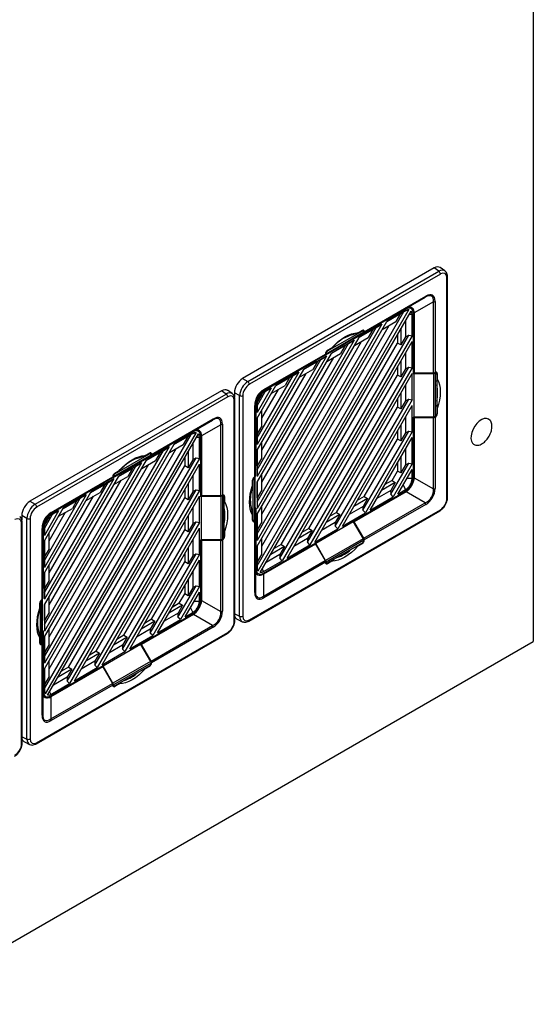
# Model space of a CAD drawing. Units: inches. Extents: x 4 to 268, y 4 to 172.
# Drawn here: x 211 to 220, y 104 to 121 of the extents above; entities that cross this region are included whole.
import ezdxf

# ---------------------------------------------------------------- set-up
doc = ezdxf.new("R2010")
doc.units = ezdxf.units.IN
doc.header["$LTSCALE"] = 16
doc.header["$MEASUREMENT"] = 0

msp = doc.modelspace()

# ---------------------------------------------------------------- linework, layer by layer
for p, q in [((219.962, 158.553), (219.962, 110.581)), ((218.271, 116.944), (215.009, 115.06)), ((218.353, 116.888), (218.271, 116.944)), ((218.456, 116.895), (218.374, 116.951)), ((215.098, 115.009), (218.353, 116.888)), ((218.379, 116.841), (215.124, 114.962)), ((218.49, 113.018), (218.49, 116.776)), ((218.502, 113.034), (218.502, 116.793)), ((218.122, 116.445), (217.073, 115.84)), ((217.082, 115.858), (218.13, 116.463)), ((217.797, 116.257), (218.122, 116.445)), ((217.876, 116.254), (217.838, 116.272)), ((218.26, 116.365), (217.934, 116.177)), ((218.26, 115.154), (218.26, 116.365)), ((218.288, 116.372), (218.288, 115.161)), ((215.256, 111.87), (217.756, 116.201)), ((217.841, 116.234), (215.27, 111.78)), ((215.311, 111.755), (217.883, 116.21)), ((217.787, 116.243), (216.895, 115.728)), ((216.908, 115.744), (217.795, 116.256)), ((217.464, 116.03), (217.699, 116.166)), ((217.787, 116.219), (217.466, 116.034)), ((217.697, 116.167), (217.466, 116.034)), ((217.699, 116.166), (217.621, 116.029)), ((217.697, 116.167), (217.756, 116.201)), ((217.699, 116.166), (217.697, 116.167)), ((217.756, 116.201), (217.758, 116.202)), ((217.758, 116.202), (217.841, 116.234)), ((217.758, 116.202), (217.787, 116.219)), ((217.787, 116.243), (217.779, 116.247)), ((217.813, 116.23), (217.787, 116.219)), ((217.797, 116.257), (217.795, 116.256)), ((217.851, 116.154), (217.898, 116.154)), ((217.898, 116.154), (217.895, 116.183)), ((217.898, 115.787), (217.898, 116.154)), ((217.934, 116.176), (217.918, 116.184)), ((217.919, 115.136), (217.919, 116.166)), ((217.934, 116.176), (217.934, 115.151)), ((215.256, 112.204), (217.466, 116.034)), ((217.384, 115.986), (215.256, 112.3)), ((215.256, 112.415), (217.284, 115.929)), ((215.336, 112.206), (217.506, 115.963)), ((217.384, 115.986), (216.994, 115.761)), ((217.225, 115.894), (217.284, 115.929)), ((217.284, 115.929), (217.384, 115.986)), ((217.386, 115.894), (217.621, 116.029)), ((217.784, 116.039), (217.784, 115.768)), ((215.256, 112.749), (216.994, 115.761)), ((215.644, 111.998), (217.84, 115.801)), ((217.898, 115.787), (215.685, 111.954)), ((216.423, 115.465), (217.065, 115.836)), ((216.431, 115.483), (217.073, 115.854)), ((216.458, 115.53), (217.045, 115.869)), ((216.972, 115.838), (216.879, 115.803)), ((217.065, 115.836), (216.895, 115.738)), ((216.908, 115.744), (217.073, 115.84)), ((216.972, 115.838), (217.047, 115.881)), ((216.992, 115.757), (217.227, 115.893)), ((217.225, 115.894), (216.994, 115.761)), ((217.045, 115.869), (217.035, 115.874)), ((217.065, 115.871), (217.046, 115.881)), ((217.082, 115.861), (217.067, 115.869)), ((217.073, 115.853), (217.073, 115.854)), ((217.082, 115.858), (217.082, 115.861)), ((217.227, 115.893), (217.149, 115.757)), ((217.227, 115.893), (217.225, 115.894)), ((217.648, 115.802), (217.648, 115.664)), ((217.706, 115.903), (217.706, 115.632)), ((217.784, 115.768), (217.706, 115.632)), ((217.784, 115.771), (217.84, 115.801)), ((217.84, 115.801), (217.898, 115.787)), ((216.912, 115.713), (215.256, 112.845)), ((215.256, 112.96), (216.812, 115.656)), ((215.336, 112.751), (217.034, 115.691)), ((215.667, 112.232), (217.648, 115.664)), ((215.768, 112.002), (217.898, 115.691)), ((216.418, 115.462), (216.895, 115.738)), ((216.52, 115.485), (216.755, 115.621)), ((216.912, 115.713), (216.522, 115.489)), ((216.753, 115.622), (216.522, 115.489)), ((216.591, 115.637), (216.532, 115.584)), ((216.755, 115.621), (216.677, 115.484)), ((216.753, 115.622), (216.812, 115.656)), ((216.755, 115.621), (216.753, 115.622)), ((216.812, 115.656), (216.912, 115.713)), ((216.895, 115.738), (216.895, 115.728)), ((216.907, 115.745), (216.908, 115.744)), ((216.914, 115.621), (217.149, 115.757)), ((217.706, 115.632), (217.648, 115.664)), ((217.898, 115.242), (217.898, 115.691)), ((215.256, 113.294), (216.522, 115.489)), ((216.44, 115.441), (215.256, 113.39)), ((216.414, 115.459), (215.365, 114.853)), ((215.373, 114.871), (216.422, 115.477)), ((216.44, 115.441), (216.05, 115.216)), ((216.414, 115.459), (216.254, 115.366)), ((216.34, 115.384), (216.44, 115.441)), ((216.418, 115.462), (216.423, 115.465)), ((216.431, 115.482), (216.422, 115.487)), ((216.422, 115.48), (216.422, 115.477)), ((216.431, 115.483), (216.431, 115.482)), ((216.442, 115.349), (216.677, 115.484)), ((216.449, 115.536), (216.458, 115.53)), ((216.456, 115.541), (216.532, 115.584)), ((217.784, 115.494), (217.784, 115.223)), ((215.256, 113.505), (216.34, 115.384)), ((215.336, 113.296), (216.562, 115.418)), ((215.366, 114.854), (216.254, 115.366)), ((216.259, 115.361), (215.367, 114.846)), ((216.048, 115.212), (216.283, 115.348)), ((216.281, 115.349), (216.05, 115.216)), ((216.116, 112.27), (217.84, 115.256)), ((216.283, 115.348), (216.205, 115.212)), ((216.251, 115.365), (216.259, 115.361)), ((216.259, 115.361), (216.259, 115.369)), ((216.281, 115.349), (216.34, 115.384)), ((216.283, 115.348), (216.281, 115.349)), ((217.648, 115.257), (217.648, 115.119)), ((217.706, 115.358), (217.706, 115.087)), ((217.784, 115.226), (217.84, 115.256)), ((217.84, 115.256), (217.898, 115.242)), ((215.256, 113.839), (216.05, 115.216)), ((215.968, 115.168), (215.256, 113.935)), ((215.256, 114.05), (215.868, 115.111)), ((215.336, 113.841), (216.09, 115.146)), ((215.968, 115.168), (215.578, 114.944)), ((215.809, 115.077), (215.868, 115.111)), ((215.868, 115.111), (215.968, 115.168)), ((215.97, 115.076), (216.205, 115.212)), ((216.139, 112.505), (217.648, 115.119)), ((217.898, 115.242), (216.157, 112.227)), ((216.24, 112.274), (217.898, 115.146)), ((217.706, 115.087), (217.648, 115.119)), ((217.784, 115.223), (217.706, 115.087)), ((217.898, 114.697), (217.898, 115.146)), ((217.934, 115.151), (217.919, 115.159)), ((217.919, 115.136), (217.927, 115.141)), ((217.927, 115.141), (218.261, 115.145)), ((217.927, 115.141), (217.927, 114.407)), ((218.26, 115.154), (217.934, 115.151)), ((218.261, 115.145), (218.261, 114.403)), ((218.288, 115.151), (218.277, 115.157)), ((218.291, 115.163), (218.288, 115.161)), ((218.289, 115.152), (218.288, 115.151)), ((218.289, 115.152), (218.289, 114.41)), ((218.307, 115.153), (218.29, 115.163)), ((218.326, 115.143), (218.31, 115.151)), ((218.316, 115.135), (218.316, 114.458)), ((218.326, 115.143), (218.326, 115.056)), ((215.009, 115.06), (215.098, 115.009)), ((215.256, 114.385), (215.578, 114.944)), ((215.498, 114.804), (215.733, 114.939)), ((215.576, 114.94), (215.811, 115.076)), ((215.809, 115.077), (215.578, 114.944)), ((215.811, 115.076), (215.733, 114.939)), ((215.811, 115.076), (215.809, 115.077)), ((217.784, 114.949), (217.784, 114.678)), ((218.316, 115.01), (218.326, 115.056)), ((214.648, 114.851), (211.385, 112.968)), ((211.474, 112.917), (214.729, 114.796)), ((214.729, 114.796), (214.648, 114.851)), ((214.832, 114.803), (214.75, 114.859)), ((214.959, 114.768), (214.87, 114.819)), ((214.87, 114.819), (214.87, 114.747)), ((214.959, 111.01), (214.959, 114.768)), ((215.013, 114.769), (215.013, 111.01)), ((215.496, 114.896), (215.256, 114.48)), ((215.256, 114.595), (215.396, 114.839)), ((215.335, 114.796), (215.262, 114.669)), ((215.336, 114.386), (215.618, 114.873)), ((215.36, 114.85), (215.367, 114.846)), ((215.366, 114.854), (215.365, 114.853)), ((215.365, 114.853), (215.365, 114.853)), ((215.496, 114.896), (215.367, 114.822)), ((215.367, 114.822), (215.396, 114.839)), ((215.396, 114.839), (215.496, 114.896)), ((217.706, 114.813), (217.706, 114.542)), ((214.755, 114.749), (211.5, 112.87)), ((214.866, 110.926), (214.866, 114.684)), ((214.878, 110.942), (214.878, 114.7)), ((215.216, 113.388), (215.216, 114.599)), ((215.227, 114.615), (215.227, 113.404)), ((215.235, 114.617), (215.235, 113.587)), ((215.256, 114.629), (215.256, 114.48)), ((216.588, 112.543), (217.84, 114.71)), ((217.898, 114.697), (216.629, 112.499)), ((216.712, 112.547), (217.898, 114.601)), ((217.648, 114.712), (217.648, 114.574)), ((217.784, 114.678), (217.706, 114.542)), ((217.784, 114.68), (217.84, 114.71)), ((217.84, 114.71), (217.898, 114.697)), ((217.898, 114.151), (217.898, 114.601)), ((218.326, 114.548), (218.316, 114.605)), ((215.336, 114.253), (215.336, 114.525)), ((216.611, 112.777), (217.648, 114.574)), ((217.706, 114.542), (217.648, 114.574)), ((218.316, 114.467), (218.326, 114.461)), ((218.326, 114.548), (218.326, 114.461)), ((214.498, 114.353), (213.449, 113.747)), ((213.458, 113.766), (214.506, 114.371)), ((214.173, 114.165), (214.498, 114.353)), ((214.636, 114.273), (214.311, 114.085)), ((214.636, 113.062), (214.636, 114.273)), ((214.664, 114.28), (214.664, 113.069)), ((215.256, 114.385), (215.256, 113.935)), ((215.258, 114.117), (215.258, 114.388)), ((215.336, 114.253), (215.258, 114.117)), ((217.706, 114.268), (217.706, 113.997)), ((217.784, 114.404), (217.784, 114.133)), ((217.927, 114.407), (217.919, 114.402)), ((217.919, 113.372), (217.919, 114.402)), ((217.921, 114.403), (217.934, 114.396)), ((218.261, 114.403), (217.927, 114.407)), ((217.934, 114.396), (218.26, 114.393)), ((217.934, 114.396), (217.934, 113.371)), ((218.26, 113.182), (218.26, 114.393)), ((218.291, 114.401), (218.281, 114.406)), ((218.288, 114.409), (218.289, 114.41)), ((218.288, 114.399), (218.291, 114.401)), ((218.288, 114.399), (218.288, 113.188)), ((211.632, 109.778), (214.132, 114.109)), ((214.217, 114.142), (211.646, 109.688)), ((211.687, 109.663), (214.259, 114.118)), ((214.163, 114.151), (213.271, 113.636)), ((213.284, 113.652), (214.172, 114.164)), ((214.163, 114.127), (213.842, 113.942)), ((214.073, 114.075), (214.132, 114.109)), ((214.132, 114.109), (214.134, 114.11)), ((214.134, 114.11), (214.217, 114.142)), ((214.134, 114.11), (214.163, 114.127)), ((214.163, 114.151), (214.155, 114.155)), ((214.189, 114.138), (214.163, 114.127)), ((214.173, 114.165), (214.172, 114.164)), ((214.252, 114.162), (214.214, 114.18)), ((214.274, 114.062), (214.271, 114.091)), ((214.311, 114.084), (214.294, 114.092)), ((214.311, 114.084), (214.311, 113.059)), ((215.256, 114.118), (215.258, 114.117)), ((217.06, 112.815), (217.84, 114.165)), ((217.898, 114.151), (217.101, 112.772)), ((217.648, 114.167), (217.648, 114.028)), ((217.784, 114.133), (217.706, 113.997)), ((217.784, 114.135), (217.84, 114.165)), ((217.84, 114.165), (217.898, 114.151)), ((211.632, 110.112), (213.842, 113.942)), ((213.762, 113.802), (213.997, 113.937)), ((213.84, 113.938), (214.075, 114.073)), ((214.073, 114.075), (213.842, 113.942)), ((214.075, 114.073), (213.997, 113.937)), ((214.075, 114.073), (214.073, 114.075)), ((214.16, 113.947), (214.16, 113.676)), ((214.227, 114.062), (214.274, 114.062)), ((214.274, 113.695), (214.274, 114.062)), ((214.295, 113.044), (214.295, 114.074)), ((215.336, 113.708), (215.336, 113.98)), ((217.083, 113.05), (217.648, 114.028)), ((217.184, 112.819), (217.898, 114.056)), ((217.706, 113.997), (217.648, 114.028)), ((217.898, 113.606), (217.898, 114.056)), ((213.76, 113.894), (211.632, 110.208)), ((211.632, 110.323), (213.66, 113.836)), ((211.712, 110.114), (213.882, 113.871)), ((212.807, 113.391), (213.449, 113.762)), ((212.834, 113.438), (213.421, 113.777)), ((213.348, 113.746), (213.255, 113.711)), ((213.284, 113.652), (213.449, 113.747)), ((213.348, 113.746), (213.423, 113.789)), ((213.368, 113.665), (213.603, 113.801)), ((213.76, 113.894), (213.37, 113.669)), ((213.601, 113.802), (213.37, 113.669)), ((213.421, 113.777), (213.411, 113.782)), ((213.441, 113.779), (213.422, 113.789)), ((213.458, 113.769), (213.443, 113.777)), ((213.449, 113.761), (213.449, 113.762)), ((213.458, 113.766), (213.458, 113.769)), ((213.603, 113.801), (213.525, 113.665)), ((213.601, 113.802), (213.66, 113.836)), ((213.603, 113.801), (213.601, 113.802)), ((213.66, 113.836), (213.76, 113.894)), ((214.082, 113.811), (214.082, 113.54)), ((215.256, 113.839), (215.256, 113.39)), ((215.258, 113.572), (215.258, 113.843)), ((217.784, 113.859), (217.784, 113.588)), ((211.632, 110.657), (213.37, 113.669)), ((213.288, 113.621), (211.632, 110.753)), ((211.712, 110.659), (213.41, 113.598)), ((212.02, 109.906), (214.216, 113.709)), ((214.274, 113.695), (212.061, 109.862)), ((212.144, 109.91), (214.274, 113.599)), ((212.794, 113.37), (213.271, 113.646)), ((212.799, 113.373), (213.441, 113.744)), ((213.288, 113.621), (212.898, 113.397)), ((213.188, 113.564), (213.288, 113.621)), ((213.441, 113.744), (213.271, 113.646)), ((213.271, 113.646), (213.271, 113.636)), ((213.283, 113.652), (213.284, 113.652)), ((213.29, 113.529), (213.525, 113.665)), ((214.024, 113.71), (214.024, 113.572)), ((214.16, 113.676), (214.082, 113.54)), ((214.16, 113.679), (214.216, 113.709)), ((214.216, 113.709), (214.274, 113.695)), ((214.274, 113.15), (214.274, 113.599)), ((215.235, 113.587), (215.227, 113.591)), ((215.227, 113.583), (215.235, 113.587)), ((215.336, 113.708), (215.258, 113.572)), ((217.532, 113.087), (217.84, 113.62)), ((217.898, 113.606), (217.573, 113.044)), ((217.648, 113.622), (217.648, 113.483)), ((217.706, 113.723), (217.706, 113.452)), ((217.784, 113.588), (217.706, 113.452)), ((217.784, 113.59), (217.84, 113.62)), ((217.84, 113.62), (217.898, 113.606)), ((211.632, 110.868), (213.188, 113.564)), ((212.043, 110.14), (214.024, 113.572)), ((212.825, 113.444), (212.834, 113.438)), ((212.833, 113.448), (212.908, 113.492)), ((212.896, 113.393), (213.131, 113.529)), ((213.129, 113.53), (212.898, 113.397)), ((212.968, 113.545), (212.908, 113.492)), ((213.131, 113.529), (213.053, 113.392)), ((213.129, 113.53), (213.188, 113.564)), ((213.131, 113.529), (213.129, 113.53)), ((214.082, 113.54), (214.024, 113.572)), ((215.256, 113.573), (215.258, 113.572)), ((215.336, 113.163), (215.336, 113.435)), ((217.555, 113.322), (217.648, 113.483)), ((217.706, 113.452), (217.648, 113.483)), ((217.656, 113.092), (217.898, 113.511)), ((217.898, 113.36), (217.898, 113.511)), ((211.632, 111.202), (212.898, 113.397)), ((212.816, 113.349), (211.632, 111.298)), ((211.632, 111.413), (212.716, 113.291)), ((211.712, 111.204), (212.938, 113.326)), ((212.79, 113.367), (211.741, 112.761)), ((211.742, 112.762), (212.63, 113.274)), ((212.635, 113.269), (211.743, 112.754)), ((211.749, 112.779), (212.798, 113.385)), ((212.424, 113.12), (212.659, 113.256)), ((212.816, 113.349), (212.426, 113.124)), ((212.657, 113.257), (212.426, 113.124)), ((212.659, 113.256), (212.581, 113.12)), ((212.627, 113.273), (212.635, 113.269)), ((212.79, 113.367), (212.63, 113.274)), ((212.635, 113.269), (212.635, 113.277)), ((212.657, 113.257), (212.716, 113.291)), ((212.659, 113.256), (212.657, 113.257)), ((212.716, 113.291), (212.816, 113.349)), ((212.794, 113.37), (212.799, 113.373)), ((212.807, 113.39), (212.798, 113.395)), ((212.798, 113.388), (212.798, 113.385)), ((212.807, 113.391), (212.807, 113.39)), ((212.818, 113.257), (213.053, 113.392)), ((214.082, 113.266), (214.082, 112.995)), ((214.16, 113.402), (214.16, 113.131)), ((215.188, 113.329), (215.178, 113.334)), ((215.178, 113.239), (215.178, 113.326)), ((215.188, 112.652), (215.188, 113.329)), ((215.207, 113.382), (215.215, 113.377)), ((215.216, 113.388), (215.213, 113.386)), ((215.215, 113.377), (215.215, 113.377)), ((215.215, 112.635), (215.215, 113.377)), ((215.226, 113.393), (215.226, 113.398)), ((215.226, 112.651), (215.226, 113.393)), ((215.256, 113.294), (215.256, 112.845)), ((215.258, 113.027), (215.258, 113.298)), ((217.611, 113.288), (217.376, 113.152)), ((217.555, 113.322), (217.434, 113.253)), ((217.611, 113.288), (217.533, 113.152)), ((217.555, 113.322), (217.611, 113.288)), ((217.743, 113.243), (217.787, 113.167)), ((217.811, 113.36), (217.898, 113.36)), ((217.919, 113.38), (217.934, 113.371)), ((217.934, 113.369), (218.26, 113.182)), ((211.632, 111.747), (212.426, 113.124)), ((212.344, 113.076), (211.632, 111.843)), ((212.344, 113.076), (211.954, 112.852)), ((212.244, 113.019), (212.344, 113.076)), ((212.346, 112.984), (212.581, 113.12)), ((212.492, 110.178), (214.216, 113.163)), ((214.274, 113.15), (212.533, 110.135)), ((214.024, 113.165), (214.024, 113.027)), ((214.16, 113.131), (214.082, 112.995)), ((214.16, 113.133), (214.216, 113.163)), ((214.216, 113.163), (214.274, 113.15)), ((215.178, 113.239), (215.162, 113.16)), ((215.336, 113.163), (215.258, 113.027)), ((216.895, 112.628), (217.787, 113.143)), ((217.795, 113.13), (216.908, 112.618)), ((217.533, 113.152), (217.298, 113.016)), ((217.53, 113.15), (217.532, 113.087)), ((217.573, 113.044), (217.532, 113.087)), ((217.656, 113.092), (217.787, 113.167)), ((217.795, 113.13), (217.78, 113.139)), ((218.122, 112.943), (217.797, 113.131)), ((211.385, 112.968), (211.474, 112.917)), ((211.632, 111.958), (212.244, 113.019)), ((211.712, 111.749), (212.466, 113.054)), ((211.952, 112.848), (212.187, 112.984)), ((212.185, 112.985), (211.954, 112.852)), ((212.187, 112.984), (212.109, 112.847)), ((212.185, 112.985), (212.244, 113.019)), ((212.187, 112.984), (212.185, 112.985)), ((212.515, 110.413), (214.024, 113.027)), ((212.616, 110.182), (214.274, 113.054)), ((214.082, 112.995), (214.024, 113.027)), ((214.274, 112.605), (214.274, 113.054)), ((214.311, 113.059), (214.295, 113.067)), ((214.295, 113.044), (214.303, 113.049)), ((214.303, 113.049), (214.637, 113.053)), ((214.303, 113.049), (214.303, 112.315)), ((214.636, 113.062), (214.311, 113.059)), ((214.637, 113.053), (214.637, 112.311)), ((214.664, 113.059), (214.654, 113.065)), ((214.667, 113.071), (214.664, 113.069)), ((214.665, 113.06), (214.664, 113.059)), ((214.665, 113.06), (214.665, 112.318)), ((214.684, 113.061), (214.666, 113.071)), ((214.702, 113.051), (214.686, 113.059)), ((214.692, 113.043), (214.692, 112.366)), ((214.692, 112.918), (214.702, 112.964)), ((214.702, 113.051), (214.702, 112.964)), ((215.256, 113.028), (215.258, 113.027)), ((217.139, 113.015), (216.904, 112.88)), ((217.083, 113.05), (216.962, 112.98)), ((217.139, 113.015), (217.061, 112.879)), ((217.073, 112.338), (218.122, 112.943)), ((218.13, 112.916), (217.082, 112.31)), ((217.083, 113.05), (217.139, 113.015)), ((217.184, 112.819), (217.573, 113.044)), ((211.632, 112.292), (211.954, 112.852)), ((211.872, 112.804), (211.632, 112.388)), ((211.632, 112.503), (211.772, 112.747)), ((211.712, 112.294), (211.994, 112.781)), ((211.736, 112.758), (211.743, 112.754)), ((211.742, 112.762), (211.741, 112.761)), ((211.741, 112.761), (211.741, 112.761)), ((211.872, 112.804), (211.743, 112.73)), ((211.743, 112.73), (211.772, 112.747)), ((211.772, 112.747), (211.872, 112.804)), ((211.874, 112.712), (212.109, 112.847)), ((214.16, 112.857), (214.16, 112.586)), ((215.116, 110.928), (218.371, 112.807)), ((215.124, 110.946), (218.379, 112.825)), ((215.162, 112.829), (215.178, 112.731)), ((215.235, 112.853), (215.226, 112.848)), ((215.227, 112.833), (215.226, 112.834)), ((215.227, 112.642), (215.227, 112.833)), ((215.235, 112.853), (215.235, 111.822)), ((215.256, 112.749), (215.256, 112.3)), ((215.258, 112.482), (215.258, 112.753)), ((215.336, 112.618), (215.336, 112.889)), ((216.667, 112.743), (216.432, 112.607)), ((216.611, 112.777), (216.49, 112.708)), ((216.667, 112.743), (216.589, 112.607)), ((216.611, 112.777), (216.667, 112.743)), ((216.712, 112.547), (217.101, 112.772)), ((217.061, 112.879), (216.826, 112.744)), ((217.058, 112.878), (217.06, 112.815)), ((217.101, 112.772), (217.06, 112.815)), ((211.243, 108.834), (211.243, 112.592)), ((211.335, 112.676), (211.246, 112.727)), ((211.246, 112.727), (211.246, 112.655)), ((211.254, 108.85), (211.254, 112.608)), ((211.335, 108.918), (211.335, 112.676)), ((211.389, 112.677), (211.389, 108.918)), ((211.711, 112.704), (211.638, 112.577)), ((212.964, 110.45), (214.216, 112.618)), ((214.274, 112.605), (213.005, 110.407)), ((214.024, 112.62), (214.024, 112.481)), ((214.082, 112.721), (214.082, 112.45)), ((214.16, 112.586), (214.082, 112.45)), ((214.16, 112.588), (214.216, 112.618)), ((214.216, 112.618), (214.274, 112.605)), ((215.178, 112.644), (215.178, 112.731)), ((215.178, 112.658), (215.188, 112.652)), ((215.178, 112.645), (215.196, 112.634)), ((215.198, 112.633), (215.213, 112.624)), ((215.213, 112.624), (215.216, 112.626)), ((215.215, 112.635), (215.215, 112.636)), ((215.216, 111.415), (215.216, 112.626)), ((215.227, 112.642), (215.227, 111.431)), ((215.336, 112.618), (215.258, 112.482)), ((216.895, 112.618), (216.259, 112.251)), ((216.589, 112.607), (216.354, 112.471)), ((216.586, 112.605), (216.588, 112.543)), ((216.895, 112.628), (216.895, 112.618)), ((216.908, 112.618), (216.895, 112.626)), ((216.895, 112.618), (217.065, 112.331)), ((217.073, 112.338), (216.908, 112.618)), ((211.592, 111.296), (211.592, 112.507)), ((211.603, 112.523), (211.603, 111.312)), ((211.611, 112.525), (211.611, 111.495)), ((211.632, 112.537), (211.632, 112.388)), ((211.712, 112.161), (211.712, 112.433)), ((212.987, 110.685), (214.024, 112.481)), ((213.088, 110.455), (214.274, 112.509)), ((214.082, 112.45), (214.024, 112.481)), ((214.274, 112.059), (214.274, 112.509)), ((214.702, 112.456), (214.692, 112.513)), ((214.702, 112.456), (214.702, 112.369)), ((215.256, 112.483), (215.258, 112.482)), ((216.195, 112.471), (215.96, 112.335)), ((216.139, 112.505), (216.018, 112.435)), ((216.195, 112.471), (216.117, 112.334)), ((216.139, 112.505), (216.195, 112.471)), ((216.24, 112.274), (216.629, 112.499)), ((216.629, 112.499), (216.588, 112.543)), ((211.632, 112.292), (211.632, 111.843)), ((211.634, 112.025), (211.634, 112.296)), ((214.16, 112.312), (214.16, 112.041)), ((214.303, 112.315), (214.295, 112.31)), ((214.295, 111.28), (214.295, 112.31)), ((214.297, 112.311), (214.311, 112.304)), ((214.637, 112.311), (214.303, 112.315)), ((214.311, 112.304), (214.636, 112.3)), ((214.311, 112.304), (214.311, 111.279)), ((214.636, 111.09), (214.636, 112.3)), ((214.667, 112.309), (214.657, 112.314)), ((214.664, 112.317), (214.665, 112.318)), ((214.664, 112.307), (214.667, 112.309)), ((214.664, 112.307), (214.664, 111.096)), ((214.692, 112.375), (214.702, 112.369)), ((215.336, 112.073), (215.336, 112.344)), ((216.254, 112.24), (215.366, 111.728)), ((215.367, 111.746), (216.259, 112.261)), ((216.117, 112.334), (215.882, 112.199)), ((216.114, 112.333), (216.116, 112.27)), ((216.157, 112.227), (216.116, 112.27)), ((216.239, 112.25), (216.254, 112.24)), ((216.254, 112.24), (216.414, 111.957)), ((216.259, 112.251), (216.259, 112.261)), ((216.423, 111.961), (216.259, 112.251)), ((217.065, 112.331), (216.423, 111.961)), ((217.073, 112.304), (216.431, 111.933)), ((217.045, 112.257), (216.458, 111.918)), ((217.047, 112.246), (216.972, 112.203)), ((217.047, 112.246), (217.037, 112.252)), ((217.072, 112.312), (217.082, 112.307)), ((217.073, 112.304), (217.073, 112.305)), ((217.082, 112.307), (217.082, 112.31)), ((211.712, 112.161), (211.634, 112.025)), ((213.436, 110.723), (214.216, 112.073)), ((214.024, 112.075), (214.024, 111.936)), ((214.082, 112.176), (214.082, 111.905)), ((214.16, 112.043), (214.216, 112.073)), ((214.216, 112.073), (214.274, 112.059)), ((215.256, 112.204), (215.256, 111.835)), ((215.258, 111.937), (215.258, 112.208)), ((215.336, 112.073), (215.258, 111.937)), ((215.723, 112.198), (215.488, 112.062)), ((215.667, 112.232), (215.546, 112.163)), ((215.723, 112.198), (215.645, 112.062)), ((215.667, 112.232), (215.723, 112.198)), ((215.768, 112.002), (216.157, 112.227)), ((216.917, 112.183), (216.972, 112.203)), ((211.632, 112.026), (211.634, 112.025)), ((213.459, 110.958), (214.024, 111.936)), ((214.274, 112.059), (213.477, 110.68)), ((213.56, 110.727), (214.274, 111.964)), ((214.082, 111.905), (214.024, 111.936)), ((214.16, 112.041), (214.082, 111.905)), ((214.274, 111.514), (214.274, 111.964)), ((215.256, 111.938), (215.258, 111.937)), ((215.365, 111.351), (216.414, 111.957)), ((215.367, 111.77), (215.685, 111.954)), ((216.422, 111.929), (215.373, 111.324)), ((215.645, 112.062), (215.41, 111.926)), ((215.642, 112.06), (215.644, 111.998)), ((215.685, 111.954), (215.644, 111.998)), ((216.42, 111.94), (216.431, 111.934)), ((216.422, 111.929), (216.422, 111.926)), ((216.422, 111.926), (216.439, 111.916)), ((216.431, 111.934), (216.431, 111.933)), ((216.441, 111.915), (216.456, 111.905)), ((216.532, 111.949), (216.456, 111.905)), ((216.532, 111.949), (216.567, 111.98)), ((211.632, 111.747), (211.632, 111.298)), ((211.634, 111.48), (211.634, 111.751)), ((211.712, 111.616), (211.712, 111.888)), ((214.16, 111.767), (214.16, 111.496)), ((215.227, 111.828), (215.235, 111.822)), ((215.233, 111.764), (215.269, 111.739)), ((215.27, 111.78), (215.256, 111.867)), ((215.256, 111.835), (215.259, 111.806)), ((215.34, 111.759), (215.367, 111.77)), ((215.343, 111.811), (215.367, 111.77)), ((215.351, 111.738), (215.366, 111.728)), ((211.712, 111.616), (211.634, 111.48)), ((214.082, 111.631), (214.082, 111.359)), ((215.365, 111.727), (215.365, 111.351)), ((211.611, 111.495), (211.603, 111.499)), ((211.603, 111.491), (211.611, 111.495)), ((211.632, 111.481), (211.634, 111.48)), ((213.908, 110.995), (214.216, 111.528)), ((214.274, 111.514), (213.949, 110.952)), ((214.024, 111.53), (214.024, 111.391)), ((214.032, 111), (214.274, 111.419)), ((214.16, 111.496), (214.082, 111.359)), ((214.16, 111.498), (214.216, 111.528)), ((214.216, 111.528), (214.274, 111.514)), ((214.274, 111.268), (214.274, 111.419)), ((211.554, 111.147), (211.554, 111.234)), ((211.564, 111.237), (211.555, 111.242)), ((211.564, 110.56), (211.564, 111.237)), ((211.583, 111.29), (211.592, 111.285)), ((211.592, 111.296), (211.589, 111.294)), ((211.592, 111.285), (211.591, 111.285)), ((211.591, 110.543), (211.591, 111.285)), ((211.602, 111.301), (211.602, 111.306)), ((211.602, 110.559), (211.602, 111.301)), ((211.712, 111.071), (211.712, 111.342)), ((213.931, 111.23), (213.81, 111.161)), ((213.931, 111.23), (214.024, 111.391)), ((213.931, 111.23), (213.987, 111.196)), ((214.082, 111.359), (214.024, 111.391)), ((214.187, 111.268), (214.274, 111.268)), ((214.295, 111.288), (214.311, 111.279)), ((214.311, 111.277), (214.636, 111.09)), ((211.554, 111.147), (211.538, 111.068)), ((211.632, 111.202), (211.632, 110.753)), ((211.634, 110.935), (211.634, 111.206)), ((211.712, 111.071), (211.634, 110.935)), ((213.987, 111.196), (213.752, 111.06)), ((213.987, 111.196), (213.909, 111.06)), ((214.032, 111), (214.163, 111.075)), ((214.119, 111.151), (214.163, 111.075)), ((211.632, 110.936), (211.634, 110.935)), ((213.271, 110.536), (214.163, 111.051)), ((213.515, 110.923), (213.28, 110.788)), ((214.172, 111.038), (213.284, 110.526)), ((213.459, 110.958), (213.338, 110.888)), ((213.515, 110.923), (213.437, 110.787)), ((213.459, 110.958), (213.515, 110.923)), ((213.56, 110.727), (213.949, 110.952)), ((213.909, 111.06), (213.674, 110.924)), ((213.906, 111.058), (213.908, 110.995)), ((213.949, 110.952), (213.908, 110.995)), ((214.172, 111.038), (214.156, 111.047)), ((214.498, 110.851), (214.173, 111.039)), ((214.878, 111.048), (214.959, 111.01)), ((214.915, 110.96), (215.004, 110.917)), ((211.5, 108.854), (214.755, 110.733)), ((211.538, 110.736), (211.554, 110.639)), ((211.611, 110.76), (211.602, 110.756)), ((211.603, 110.741), (211.602, 110.742)), ((211.603, 110.55), (211.603, 110.741)), ((211.611, 110.76), (211.611, 109.73)), ((211.712, 110.526), (211.712, 110.797)), ((213.437, 110.787), (213.202, 110.652)), ((213.434, 110.786), (213.436, 110.723)), ((213.449, 110.246), (214.498, 110.851)), ((214.506, 110.823), (213.458, 110.218)), ((202.456, 100.475), (219.962, 110.581)), ((211.492, 108.836), (214.747, 110.715)), ((211.554, 110.552), (211.554, 110.639)), ((211.554, 110.566), (211.564, 110.56)), ((211.632, 110.657), (211.632, 110.208)), ((211.634, 110.39), (211.634, 110.661)), ((213.043, 110.651), (212.808, 110.515)), ((212.987, 110.685), (212.866, 110.616)), ((213.043, 110.651), (212.965, 110.515)), ((212.987, 110.685), (213.043, 110.651)), ((213.088, 110.455), (213.477, 110.68)), ((213.477, 110.68), (213.436, 110.723)), ((211.554, 110.552), (211.572, 110.542)), ((211.574, 110.541), (211.589, 110.532)), ((211.589, 110.532), (211.592, 110.534)), ((211.591, 110.543), (211.592, 110.544)), ((211.592, 109.323), (211.592, 110.534)), ((211.603, 110.55), (211.603, 109.339)), ((211.632, 110.391), (211.634, 110.39)), ((211.712, 110.526), (211.634, 110.39)), ((212.515, 110.413), (212.394, 110.343)), ((212.515, 110.413), (212.571, 110.378)), ((212.616, 110.182), (213.005, 110.407)), ((213.271, 110.526), (212.635, 110.159)), ((212.965, 110.515), (212.73, 110.379)), ((212.962, 110.513), (212.964, 110.45)), ((213.005, 110.407), (212.964, 110.45)), ((213.271, 110.536), (213.271, 110.526)), ((213.284, 110.526), (213.271, 110.534)), ((213.271, 110.526), (213.441, 110.239)), ((213.449, 110.246), (213.284, 110.526)), ((211.712, 109.981), (211.712, 110.252)), ((212.493, 110.242), (212.258, 110.107)), ((212.571, 110.378), (212.336, 110.243)), ((212.49, 110.241), (212.492, 110.178)), ((212.571, 110.378), (212.493, 110.242)), ((213.441, 110.239), (212.799, 109.869)), ((211.632, 110.112), (211.632, 109.742)), ((211.634, 109.845), (211.634, 110.116)), ((212.63, 110.148), (211.742, 109.636)), ((211.743, 109.654), (212.635, 110.169)), ((212.099, 110.106), (211.864, 109.97)), ((212.043, 110.14), (211.922, 110.071)), ((212.099, 110.106), (212.021, 109.97)), ((212.043, 110.14), (212.099, 110.106)), ((212.144, 109.91), (212.533, 110.135)), ((212.533, 110.135), (212.492, 110.178)), ((212.615, 110.158), (212.63, 110.148)), ((212.63, 110.148), (212.79, 109.865)), ((212.635, 110.159), (212.635, 110.169)), ((212.799, 109.869), (212.635, 110.159)), ((213.449, 110.212), (212.807, 109.841)), ((213.421, 110.165), (212.834, 109.826)), ((213.293, 110.091), (213.348, 110.111)), ((213.423, 110.154), (213.348, 110.111)), ((213.423, 110.154), (213.413, 110.16)), ((213.448, 110.22), (213.458, 110.215)), ((213.449, 110.212), (213.449, 110.213)), ((213.458, 110.215), (213.458, 110.218)), ((211.712, 109.981), (211.634, 109.845)), ((212.021, 109.97), (211.786, 109.834)), ((212.018, 109.968), (212.02, 109.906)), ((212.061, 109.862), (212.02, 109.906)), ((212.908, 109.857), (212.943, 109.888)), ((211.603, 109.735), (211.611, 109.73)), ((211.632, 109.846), (211.634, 109.845)), ((211.646, 109.688), (211.632, 109.775)), ((211.632, 109.742), (211.635, 109.714)), ((211.719, 109.719), (211.743, 109.678)), ((211.741, 109.259), (212.79, 109.865)), ((211.743, 109.678), (212.061, 109.862)), ((212.798, 109.837), (211.749, 109.232)), ((212.796, 109.848), (212.807, 109.842)), ((212.798, 109.837), (212.798, 109.834)), ((212.798, 109.834), (212.815, 109.824)), ((212.807, 109.842), (212.807, 109.841)), ((212.817, 109.823), (212.833, 109.813)), ((212.908, 109.857), (212.833, 109.813)), ((211.609, 109.672), (211.645, 109.647)), ((211.716, 109.667), (211.743, 109.678)), ((211.727, 109.646), (211.742, 109.636)), ((211.741, 109.635), (211.741, 109.259)), ((211.254, 108.956), (211.335, 108.918)), ((211.291, 108.868), (211.38, 108.825))]:
    msp.add_line(p, q)
at = {"flags": 128}
for points in [[(216.532, 115.584), (216.584, 115.639), (216.639, 115.689), (216.695, 115.733), (216.752, 115.769), (216.809, 115.798), (216.865, 115.82), (216.919, 115.833), (216.972, 115.838)], [(218.326, 115.056), (218.347, 115.008), (218.363, 114.954), (218.373, 114.895), (218.376, 114.831), (218.373, 114.764), (218.363, 114.693), (218.347, 114.621), (218.326, 114.548)], [(219.226, 114.346), (219.199, 114.369), (219.166, 114.38), (219.126, 114.377), (219.084, 114.361), (219.042, 114.333), (219.001, 114.295), (218.965, 114.248), (218.935, 114.195), (218.914, 114.141), (218.901, 114.086), (218.899, 114.036), (218.907, 113.992), (218.925, 113.958), (218.943, 113.94)], [(212.908, 113.492), (212.96, 113.547), (213.015, 113.597), (213.071, 113.641), (213.128, 113.677), (213.185, 113.706), (213.241, 113.728), (213.295, 113.741), (213.348, 113.746)], [(215.178, 112.731), (215.156, 112.779), (215.14, 112.833), (215.131, 112.892), (215.127, 112.956), (215.131, 113.023), (215.14, 113.093), (215.156, 113.166), (215.178, 113.239)], [(214.702, 112.964), (214.724, 112.916), (214.739, 112.862), (214.749, 112.803), (214.752, 112.739), (214.749, 112.672), (214.739, 112.601), (214.724, 112.529), (214.702, 112.456)], [(216.972, 112.203), (216.919, 112.147), (216.865, 112.098), (216.809, 112.054), (216.752, 112.018), (216.695, 111.989), (216.639, 111.967), (216.584, 111.954), (216.532, 111.949)], [(211.554, 110.639), (211.532, 110.687), (211.516, 110.741), (211.507, 110.8), (211.503, 110.864), (211.507, 110.931), (211.516, 111.001), (211.532, 111.074), (211.554, 111.147)], [(213.348, 110.111), (213.295, 110.055), (213.241, 110.006), (213.185, 109.962), (213.128, 109.926), (213.071, 109.897), (213.015, 109.875), (212.96, 109.862), (212.908, 109.857)]]:
    msp.add_lwpolyline(points, dxfattribs=at)
for centre, radius, start, end in [((218.318, 116.838), 0.0609, 2.7152, 55.8412), ((218.483, 116.794), 0.019, 292.9133, 355.782), ((218.11, 116.461), 0.0198, 305.698, 5.6204), ((218.261, 116.422), 0.0568, 268.8559, 298.0402), ((217.039, 115.195), 0.629, 104.703, 135.2917), ((215.063, 114.959), 0.0609, 2.7152, 55.8412), ((217.7, 114.815), 0.632, 347.3722, 12.6278), ((214.694, 114.746), 0.0609, 2.7152, 55.8412), ((214.985, 114.823), 0.0609, 244.1627, 297.2807), ((215.354, 114.869), 0.0198, 305.698, 5.6204), ((214.859, 114.702), 0.019, 292.9133, 355.782), ((215.208, 114.617), 0.0198, 294.3747, 354.3052), ((214.487, 114.369), 0.0198, 305.698, 5.6204), ((214.637, 114.33), 0.0568, 268.8559, 298.0402), ((213.415, 113.103), 0.629, 104.703, 135.2917), ((215.769, 112.995), 0.629, 164.7081, 195.2919), ((218.261, 113.238), 0.0568, 268.8559, 298.0402), ((211.44, 112.867), 0.0609, 2.7152, 55.8412), ((218.073, 112.914), 0.0568, 1.9565, 31.1437), ((218.483, 113.035), 0.019, 292.915, 355.7648), ((211.73, 112.777), 0.0198, 305.698, 5.6204), ((214.076, 112.723), 0.632, 347.3722, 12.6278), ((218.36, 112.823), 0.0195, 305.1688, 6.1434), ((211.235, 112.61), 0.019, 292.9133, 355.782), ((211.361, 112.731), 0.0609, 244.1627, 297.2807), ((211.584, 112.525), 0.0198, 294.3747, 354.3052), ((216.427, 112.611), 0.631, 287.3664, 312.6282), ((215.208, 111.433), 0.0198, 294.3747, 354.3052), ((215.316, 111.322), 0.0568, 1.9565, 31.1437), ((212.145, 110.902), 0.629, 164.7081, 195.2919), ((214.637, 111.146), 0.0568, 268.8559, 298.0402), ((214.859, 110.943), 0.019, 292.915, 355.7648), ((214.985, 111.065), 0.0609, 244.1627, 297.2807), ((215.105, 110.944), 0.0195, 305.2071, 6.1399), ((214.449, 110.822), 0.0568, 1.9565, 31.1437), ((214.736, 110.731), 0.0195, 305.1688, 6.1434), ((212.803, 110.519), 0.631, 287.3664, 312.6282), ((211.584, 109.341), 0.0198, 294.3747, 354.3052), ((211.693, 109.23), 0.0568, 1.9565, 31.1437), ((211.361, 108.972), 0.0609, 244.1627, 297.2807), ((211.235, 108.851), 0.019, 292.915, 355.7648), ((211.481, 108.852), 0.0195, 305.2071, 6.1399)]:
    msp.add_arc(centre, radius, start, end)
for centre, major_axis, ratio, start_param, end_param in [((218.271, 116.782), (0.099, 0.171), 0.576284, 6.239631, 7.067551), ((218.351, 116.728), (0.101, 0.169), 0.576636, 6.248316, 7.076235), ((218.379, 116.712), (0.079, 0.137), 0.576284, 5.498658, 7.067551), ((218.351, 116.728), (0.101, 0.169), 0.576636, 6.212402, 6.248316), ((217.945, 116.024), (0.286, 0.438), 0.303522, 5.776342, 6.82354), ((217.973, 116.008), (0.273, 0.472), 0.333351, 5.759551, 6.806749), ((217.786, 116.09), (0.094, 0.162), 0.576284, 5.498658, 7.067551), ((217.643, 116.168), (0.291, 0.011), 0.551625, 6.262358, 6.271408), ((217.045, 115.837), (0.0197, 0.0341), 0.577382, 5.527714, 7.068654), ((217.047, 115.841), (0.0246, 0.0426), 0.577206, 5.497858, 7.06835), ((217.045, 115.87), (-0.0202, 0.0338), 0.587797, 3.133035, 3.887816), ((217.053, 115.873), (-0.0202, 0.0338), 0.587369, 3.132637, 3.918035), ((216.394, 115.493), (-0.0192, 0.0344), 0.567218, 3.150101, 3.935499), ((216.456, 115.5), (0.0246, 0.0426), 0.577557, 0.785469, 2.355961), ((216.403, 115.499), (-0.0192, 0.0344), 0.566806, 3.149706, 3.904487), ((216.458, 115.498), (0.0197, 0.0341), 0.577382, 0.785469, 2.326408), ((218.26, 115.177), (0.0394, 0.0006), 0.567125, 4.703963, 5.489361), ((218.261, 115.167), (0.0394, 0.0006), 0.567576, 4.703598, 5.458379), ((218.288, 115.119), (0.0197, 0.0341), 0.577382, 5.497554, 7.038494), ((218.291, 115.123), (0.0246, 0.0426), 0.577206, 5.497858, 7.06835), ((215.009, 114.899), (0.098, 0.17), 0.578481, 0.786268, 2.355162), ((215.097, 114.849), (0.098, 0.17), 0.567978, 0.786269, 2.355162), ((215.124, 114.833), (0.079, 0.136), 0.578481, 0.786268, 2.355162), ((214.647, 114.69), (0.099, 0.171), 0.576284, 6.239631, 7.067551), ((214.727, 114.636), (0.101, 0.169), 0.576636, 6.248316, 7.076235), ((214.755, 114.62), (0.079, 0.137), 0.576284, 5.498658, 7.067551), ((214.727, 114.636), (0.101, 0.169), 0.576636, 6.212402, 6.248316), ((215.531, 114.599), (-0.157, 0.273), 0.999892, 6.28315, 7.330348), ((215.503, 114.615), (-0.138, 0.239), 0.999876, 6.283148, 7.330346), ((215.367, 114.693), (0.093, 0.162), 0.578481, 0.786268, 2.355162), ((214.349, 113.916), (0.273, 0.472), 0.333351, 5.759551, 6.806749), ((218.288, 114.442), (0.0197, 0.0341), 0.577382, 3.956614, 5.497554), ((218.291, 114.441), (0.0246, 0.0426), 0.577557, 3.927062, 5.497554), ((214.321, 113.932), (0.286, 0.438), 0.303522, 5.776342, 6.82354), ((218.26, 114.416), (0.0394, -0.0006), 0.587275, 4.721424, 5.506822), ((218.261, 114.427), (0.0394, -0.0006), 0.586809, 4.721785, 5.476566), ((214.163, 113.998), (0.094, 0.162), 0.576284, 5.498658, 7.067551), ((214.019, 114.076), (0.291, 0.011), 0.551625, 6.262358, 6.271408), ((213.421, 113.745), (0.0197, 0.0341), 0.577382, 5.527714, 7.068654), ((213.423, 113.749), (0.0246, 0.0426), 0.577206, 5.497858, 7.06835), ((213.421, 113.778), (-0.0202, 0.0338), 0.587797, 3.133035, 3.887816), ((213.429, 113.781), (-0.0202, 0.0338), 0.587369, 3.132637, 3.918035), ((212.833, 113.408), (0.0246, 0.0426), 0.577557, 0.785469, 2.355961), ((212.834, 113.406), (0.0197, 0.0341), 0.577382, 0.785469, 2.326408), ((212.77, 113.401), (-0.0192, 0.0344), 0.567218, 3.150101, 3.935499), ((212.779, 113.407), (-0.0192, 0.0344), 0.566806, 3.149706, 3.904487), ((215.213, 113.346), (0.0246, 0.0426), 0.577557, 0.785469, 2.355961), ((215.215, 113.345), (0.0197, 0.0341), 0.577382, 0.815022, 2.355961), ((215.187, 113.392), (0.0394, 0.0006), 0.566712, 5.520373, 6.275154), ((215.188, 113.403), (0.0394, 0.0006), 0.567125, 5.489361, 6.274759), ((217.786, 113.296), (0.093, 0.162), 0.578481, 3.927861, 5.496754), ((217.643, 113.379), (0.291, -0.011), 0.551625, 0.011778, 0.020827), ((214.667, 113.031), (0.0246, 0.0426), 0.577206, 5.497858, 7.06835), ((217.643, 113.379), (-0.155, 0.247), 0.551578, 3.120733, 3.129783), ((217.945, 113.204), (0.284, -0.164), 0.83996, 5.759822, 6.80702), ((217.973, 113.188), (-0.157, 0.273), 0.999892, 3.141557, 4.188755), ((211.386, 112.807), (0.098, 0.17), 0.578481, 0.786268, 2.355162), ((211.473, 112.757), (0.098, 0.17), 0.567978, 0.786269, 2.355162), ((214.636, 113.085), (0.0394, 0.0006), 0.567125, 4.703963, 5.489361), ((214.637, 113.075), (0.0394, 0.0006), 0.567576, 4.703598, 5.458379), ((214.664, 113.027), (0.0197, 0.0341), 0.577382, 5.497554, 7.038494), ((218.379, 112.954), (0.079, 0.136), 0.578481, 3.927861, 5.496754), ((211.501, 112.741), (0.079, 0.136), 0.578481, 0.786268, 2.355162), ((211.907, 112.506), (-0.157, 0.273), 0.999892, 6.28315, 7.330348), ((211.879, 112.523), (-0.138, 0.239), 0.999876, 6.283148, 7.330346), ((211.743, 112.601), (0.093, 0.162), 0.578481, 0.786268, 2.355162), ((211.131, 112.528), (0.079, 0.137), 0.576284, 5.498658, 7.067551), ((215.213, 112.664), (0.0246, 0.0426), 0.577206, 2.356266, 3.926757), ((215.215, 112.668), (0.0197, 0.0341), 0.577382, 2.355961, 3.896901), ((215.187, 112.652), (0.0394, -0.0006), 0.587703, 5.537042, 6.291822), ((215.188, 112.642), (0.0394, -0.0006), 0.587275, 5.506822, 6.29222), ((214.636, 112.324), (0.0394, -0.0006), 0.587275, 4.721424, 5.506822), ((214.637, 112.334), (0.0394, -0.0006), 0.586809, 4.721785, 5.476566), ((214.664, 112.35), (0.0197, 0.0341), 0.577382, 3.956614, 5.497554), ((214.667, 112.349), (0.0246, 0.0426), 0.577557, 3.927062, 5.497554), ((217.045, 112.289), (0.0197, 0.0341), 0.577382, 3.927061, 5.468001), ((217.047, 112.287), (0.0246, 0.0426), 0.577557, 3.927062, 5.497554), ((217.045, 112.32), (-0.0202, 0.0338), 0.586903, 3.948291, 4.703072), ((217.053, 112.326), (-0.0202, 0.0338), 0.587369, 3.918035, 4.703434), ((216.394, 111.946), (-0.0192, 0.0344), 0.567218, 3.935499, 4.720898), ((216.456, 111.946), (0.0246, 0.0426), 0.577206, 2.356266, 3.926757), ((216.403, 111.949), (-0.0192, 0.0344), 0.567669, 3.966482, 4.721262), ((216.458, 111.95), (0.0197, 0.0341), 0.577382, 2.386122, 3.927061), ((215.367, 111.899), (0.094, 0.162), 0.576284, 2.357065, 3.925959), ((215.227, 111.984), (-0.136, 0.258), 0.551582, 3.153328, 3.162378), ((215.531, 111.779), (0.273, 0.472), 0.333351, 2.617959, 3.665156), ((215.503, 111.795), (0.236, 0.467), 0.30352, 2.601175, 3.648373), ((211.589, 111.254), (0.0246, 0.0426), 0.577557, 0.785469, 2.355961), ((211.592, 111.253), (0.0197, 0.0341), 0.577382, 0.815022, 2.355961), ((211.564, 111.311), (0.0394, 0.0006), 0.567125, 5.489361, 6.274759), ((211.563, 111.3), (0.0394, 0.0006), 0.566712, 5.520373, 6.275154), ((214.163, 111.204), (0.093, 0.162), 0.578481, 3.927861, 5.496754), ((214.019, 111.287), (0.291, -0.011), 0.551625, 0.011778, 0.020827), ((214.321, 111.112), (0.284, -0.164), 0.83996, 5.759822, 6.80702), ((214.349, 111.096), (-0.157, 0.273), 0.999892, 3.141557, 4.188755), ((214.019, 111.287), (-0.155, 0.247), 0.551578, 3.120733, 3.129783), ((214.755, 110.862), (0.079, 0.136), 0.578481, 3.927861, 5.496754), ((215.009, 111.133), (0.099, 0.171), 0.576284, 2.694312, 3.185147), ((215.097, 111.091), (0.096, 0.172), 0.576634, 2.34838, 3.176462), ((215.097, 111.091), (0.096, 0.172), 0.576634, 3.176462, 3.226804), ((215.124, 111.075), (0.079, 0.137), 0.576284, 2.357065, 3.925959), ((211.592, 110.576), (0.0197, 0.0341), 0.577382, 2.355961, 3.896901), ((211.563, 110.56), (0.0394, -0.0006), 0.587703, 5.537042, 6.291822), ((211.589, 110.572), (0.0246, 0.0426), 0.577206, 2.356266, 3.926757), ((211.564, 110.55), (0.0394, -0.0006), 0.587275, 5.506822, 6.29222), ((213.421, 110.228), (-0.0202, 0.0338), 0.586903, 3.948291, 4.703072), ((213.429, 110.234), (-0.0202, 0.0338), 0.587369, 3.918035, 4.703434), ((213.421, 110.197), (0.0197, 0.0341), 0.577382, 3.927061, 5.468001), ((213.423, 110.194), (0.0246, 0.0426), 0.577557, 3.927062, 5.497554), ((211.743, 109.807), (0.094, 0.162), 0.576284, 2.357065, 3.925959), ((212.77, 109.854), (-0.0192, 0.0344), 0.567218, 3.935499, 4.720898), ((212.833, 109.854), (0.0246, 0.0426), 0.577206, 2.356266, 3.926757), ((212.779, 109.857), (-0.0192, 0.0344), 0.567669, 3.966482, 4.721262), ((212.834, 109.858), (0.0197, 0.0341), 0.577382, 2.386122, 3.927061), ((211.603, 109.892), (-0.136, 0.258), 0.551582, 3.153328, 3.162378), ((211.907, 109.687), (0.273, 0.472), 0.333351, 2.617959, 3.665156), ((211.879, 109.703), (0.236, 0.467), 0.30352, 2.601175, 3.648373), ((211.386, 109.041), (0.099, 0.171), 0.576284, 2.694312, 3.185147), ((211.473, 108.999), (0.096, 0.172), 0.576634, 2.34838, 3.176462), ((211.501, 108.983), (0.079, 0.137), 0.576284, 2.357065, 3.925959), ((211.131, 108.77), (0.079, 0.136), 0.578481, 3.927861, 5.496754), ((211.473, 108.999), (0.096, 0.172), 0.576634, 3.176462, 3.226804)]:
    msp.add_ellipse(centre, major_axis=major_axis, ratio=ratio, start_param=start_param, end_param=end_param)
for points, knots in [([(218.502, 116.793), (218.502, 116.8), (218.501, 116.821), (218.492, 116.852), (218.478, 116.878), (218.464, 116.887), (218.459, 116.891)], [0, 0, 0, 0, 0.199822, 0.532215, 0.842838, 1, 1, 1, 1]), ([(217.934, 116.177), (217.932, 116.195), (217.928, 116.229), (217.901, 116.264), (217.866, 116.28), (217.831, 116.275), (217.806, 116.262), (217.797, 116.257)], [0, 0, 0, 0, 0.215633, 0.431081, 0.648329, 0.864595, 1, 1, 1, 1]), ([(217.813, 116.23), (217.819, 116.232), (217.828, 116.234), (217.837, 116.234), (217.841, 116.234)], [0, 0, 0, 0, 0.563892, 1, 1, 1, 1]), ([(217.883, 116.21), (217.885, 116.206), (217.89, 116.199), (217.893, 116.188), (217.895, 116.183)], [0, 0, 0, 0, 0.46323, 1, 1, 1, 1]), ([(214.878, 114.7), (214.878, 114.708), (214.877, 114.729), (214.868, 114.76), (214.854, 114.786), (214.84, 114.795), (214.835, 114.798)], [0, 0, 0, 0, 0.199822, 0.532215, 0.842838, 1, 1, 1, 1]), ([(215.365, 114.853), (215.349, 114.843), (215.317, 114.822), (215.273, 114.771), (215.242, 114.712), (215.229, 114.657), (215.228, 114.626), (215.227, 114.615)], [0, 0, 0, 0, 0.215633, 0.431081, 0.648329, 0.864595, 1, 1, 1, 1]), ([(215.367, 114.822), (215.352, 114.811), (215.323, 114.791), (215.286, 114.74), (215.261, 114.682), (215.257, 114.647), (215.256, 114.629)], [0, 0, 0, 0, 0.249999, 0.499772, 0.749438, 1, 1, 1, 1]), ([(219.208, 114.076), (219.217, 114.093), (219.23, 114.118), (219.244, 114.156), (219.252, 114.188), (219.258, 114.226), (219.258, 114.265), (219.251, 114.301), (219.241, 114.328), (219.231, 114.339), (219.228, 114.342)], [0, 0, 0, 0, 0.182859, 0.257191, 0.38051, 0.509146, 0.647245, 0.791591, 0.941069, 1, 1, 1, 1]), ([(214.311, 114.085), (214.308, 114.103), (214.304, 114.137), (214.277, 114.172), (214.242, 114.188), (214.207, 114.183), (214.182, 114.17), (214.173, 114.165)], [0, 0, 0, 0, 0.215633, 0.431081, 0.648329, 0.864595, 1, 1, 1, 1]), ([(214.189, 114.138), (214.195, 114.139), (214.204, 114.142), (214.213, 114.142), (214.217, 114.142)], [0, 0, 0, 0, 0.563892, 1, 1, 1, 1]), ([(214.259, 114.118), (214.261, 114.114), (214.266, 114.106), (214.269, 114.096), (214.271, 114.091)], [0, 0, 0, 0, 0.46323, 1, 1, 1, 1]), ([(218.943, 113.942), (218.95, 113.937), (218.966, 113.926), (218.999, 113.921), (219.036, 113.925), (219.074, 113.94), (219.111, 113.963), (219.141, 113.989), (219.166, 114.015), (219.188, 114.043), (219.201, 114.064), (219.208, 114.076)], [0, 0, 0, 0, 0.098186, 0.23441, 0.36129, 0.488729, 0.614794, 0.730342, 0.811323, 0.901142, 1, 1, 1, 1]), ([(217.787, 113.167), (217.801, 113.178), (217.83, 113.198), (217.867, 113.249), (217.893, 113.306), (217.896, 113.342), (217.898, 113.36)], [0, 0, 0, 0, 0.249999, 0.499772, 0.749438, 1, 1, 1, 1]), ([(217.797, 113.131), (217.812, 113.142), (217.841, 113.165), (217.88, 113.218), (217.912, 113.276), (217.931, 113.328), (217.933, 113.358), (217.934, 113.369)], [0, 0, 0, 0, 0.215633, 0.431081, 0.648329, 0.864595, 1, 1, 1, 1]), ([(218.371, 112.807), (218.378, 112.811), (218.397, 112.823), (218.426, 112.851), (218.456, 112.89), (218.48, 112.934), (218.496, 112.979), (218.502, 113.013), (218.502, 113.03), (218.502, 113.034)], [0, 0, 0, 0, 0.0949107, 0.2689411, 0.4422827, 0.6153441, 0.7893737, 0.955944, 1, 1, 1, 1]), ([(211.741, 112.761), (211.725, 112.751), (211.693, 112.73), (211.649, 112.679), (211.619, 112.62), (211.605, 112.565), (211.604, 112.534), (211.603, 112.523)], [0, 0, 0, 0, 0.215633, 0.431081, 0.648329, 0.864595, 1, 1, 1, 1]), ([(211.254, 112.608), (211.254, 112.616), (211.253, 112.637), (211.244, 112.668), (211.23, 112.693), (211.216, 112.703), (211.211, 112.706)], [0, 0, 0, 0, 0.199822, 0.532215, 0.842838, 1, 1, 1, 1]), ([(211.743, 112.73), (211.728, 112.719), (211.699, 112.699), (211.662, 112.648), (211.637, 112.59), (211.633, 112.555), (211.632, 112.537)], [0, 0, 0, 0, 0.249999, 0.499772, 0.749438, 1, 1, 1, 1]), ([(215.227, 111.807), (215.228, 111.79), (215.23, 111.757), (215.252, 111.725), (215.288, 111.709), (215.329, 111.71), (215.355, 111.722), (215.365, 111.727)], [0, 0, 0, 0, 0.215633, 0.431081, 0.648329, 0.864595, 1, 1, 1, 1]), ([(215.27, 111.78), (215.268, 111.783), (215.263, 111.791), (215.26, 111.8), (215.259, 111.806)], [0, 0, 0, 0, 0.439515, 1, 1, 1, 1]), ([(215.34, 111.759), (215.335, 111.757), (215.325, 111.755), (215.315, 111.755), (215.311, 111.755)], [0, 0, 0, 0, 0.54004, 1, 1, 1, 1]), ([(214.163, 111.075), (214.177, 111.086), (214.206, 111.106), (214.243, 111.157), (214.269, 111.214), (214.272, 111.25), (214.274, 111.268)], [0, 0, 0, 0, 0.249999, 0.499772, 0.749438, 1, 1, 1, 1]), ([(214.173, 111.039), (214.188, 111.05), (214.217, 111.072), (214.256, 111.126), (214.288, 111.184), (214.307, 111.236), (214.31, 111.266), (214.311, 111.277)], [0, 0, 0, 0, 0.215633, 0.431081, 0.648329, 0.864595, 1, 1, 1, 1]), ([(214.747, 110.715), (214.754, 110.719), (214.773, 110.731), (214.802, 110.759), (214.833, 110.798), (214.856, 110.842), (214.872, 110.887), (214.878, 110.921), (214.878, 110.938), (214.878, 110.942)], [0, 0, 0, 0, 0.0949107, 0.2689411, 0.4422827, 0.6153441, 0.7893737, 0.955944, 1, 1, 1, 1]), ([(215.012, 110.915), (215.019, 110.913), (215.036, 110.906), (215.067, 110.908), (215.095, 110.917), (215.111, 110.925), (215.116, 110.928)], [0, 0, 0, 0, 0.207175, 0.524397, 0.856185, 1, 1, 1, 1]), ([(211.603, 109.715), (211.604, 109.698), (211.607, 109.665), (211.628, 109.633), (211.664, 109.617), (211.705, 109.618), (211.731, 109.63), (211.741, 109.635)], [0, 0, 0, 0, 0.215633, 0.431081, 0.648329, 0.864595, 1, 1, 1, 1]), ([(211.646, 109.688), (211.644, 109.691), (211.639, 109.699), (211.636, 109.708), (211.635, 109.714)], [0, 0, 0, 0, 0.439515, 1, 1, 1, 1]), ([(211.716, 109.667), (211.711, 109.665), (211.701, 109.663), (211.691, 109.663), (211.687, 109.663)], [0, 0, 0, 0, 0.54004, 1, 1, 1, 1]), ([(211.123, 108.623), (211.13, 108.627), (211.149, 108.639), (211.178, 108.667), (211.209, 108.706), (211.232, 108.75), (211.248, 108.795), (211.254, 108.829), (211.254, 108.846), (211.254, 108.85)], [0, 0, 0, 0, 0.0949107, 0.2689411, 0.4422827, 0.6153441, 0.7893737, 0.955944, 1, 1, 1, 1]), ([(211.388, 108.823), (211.395, 108.821), (211.412, 108.814), (211.443, 108.816), (211.471, 108.825), (211.487, 108.833), (211.492, 108.836)], [0, 0, 0, 0, 0.2071751, 0.5243975, 0.8561852, 1, 1, 1, 1])]:
    msp.add_open_spline(points, degree=3, knots=knots)

doc.saveas('drawing.dxf')
